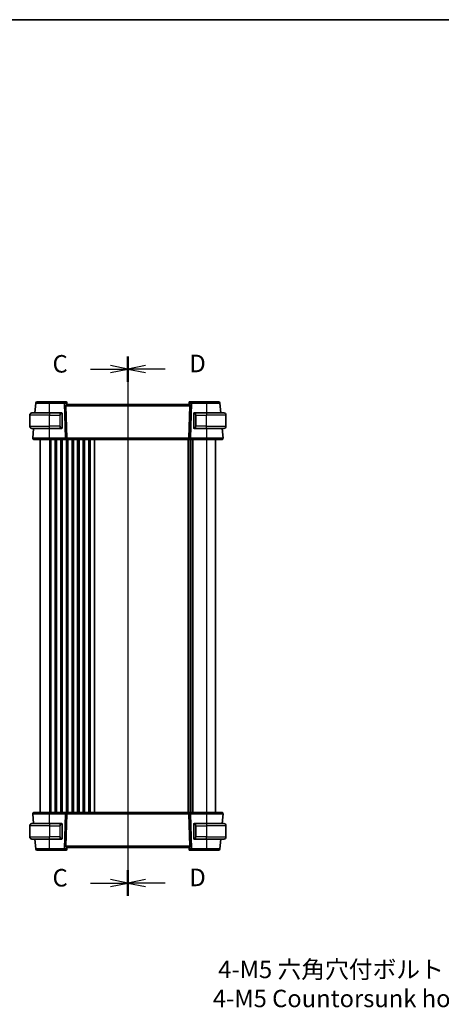
# Model space of a CAD drawing. Units: millimetres. Extents: x 0 to 9875, y 0 to 1405.
# Drawn here: x 2355 to 2656, y 703 to 1405 of the extents above; entities that cross this region are included whole.
import ezdxf

# ---------------------------------------------------------------- set-up
doc = ezdxf.new("R2010")
doc.units = ezdxf.units.MM
for name, color, linetype, lineweight in [('Border (ISO)', 7, 'Continuous', 35), ('Dimension (ISO)', 7, 'Continuous', 18), ('Section Line (ISO)', 7, 'Continuous', 25), ('Visible (ISO)', 7, 'Continuous', 35), ('Visible Narrow (ISO)', 7, 'Continuous', 25)]:
    doc.layers.add(name, color=color, linetype=linetype, lineweight=lineweight)
doc.styles.add('Note Text (TK)', font='MS PGothic.ttf')
doc.dimstyles.new('Default - Method 1b (TK)', dxfattribs={"dimscale": 5, "dimtxt": 2.5, "dimasz": 2.5, "dimexe": 1, "dimexo": 1.5, "dimgap": 1, "dimtad": 1, "dimtoh": 1, "dimrnd": 1e-08, "dimdsep": 46, "dimtxsty": 'Note Text (TK)', "dimcen": 0.09, "dimdle": 5, "dimclrd": 100, "dimclre": 100, "dimclrt": 7, "dimadec": 1, "dimazin": 1, "dimtfac": 1, "dimtmove": 0, "dimatfit": 3, "dimfxl": 1, "dimtolj": 1, "dimlwd": -1, "dimlwe": -1, "dimarcsym": 0})

# ---------------------------------------------------------------- blocks, each defined once
blk = doc.blocks.new('図面枠 tk図枠')
at = {"layer": 'Border (ISO)'}
blk.add_line((14.5, 289), (405.5, 289), dxfattribs=at)
blk = doc.blocks.new('*D20')
at = {"layer": 'Defpoints', "color": 0}
for p in [(2711.75, 657.49), (2715.54, 649.89)]:
    blk.add_point(p, dxfattribs=at)
at = {"layer": 'Dimension (ISO)', "color": 100}
for p, q in [((2493.1, 694.07), (2693.53, 694.07)), ((2693.53, 694.07), (2706.17, 668.68)), ((2713.19, 653.69), (2714.09, 653.69)), ((2713.64, 653.24), (2713.64, 654.14))]:
    blk.add_line(p, q, dxfattribs=at)
blk.add_solid([(2708.04, 669.61), (2704.31, 667.75), (2711.75, 657.49)], dxfattribs=at)
at = {"layer": 'Dimension (ISO)', "color": 7, "insert": (2493.1, 717.04), "char_height": 12.5, "attachment_point": 4, "style": 'Note Text (TK)'}
blk.add_mtext('\\A1; \\fＭＳ Ｐゴシック|b0|i0;\\H12.4365;4-M5 六角穴付ボルト\\P\\fＭＳ Ｐゴシック|b0|i0;\\H12.4365;4-M5 Countorsunk hole', dxfattribs=at)

msp = doc.modelspace()

# ---------------------------------------------------------------- linework, layer by layer
at = {"layer": 'Section Line (ISO)', "linetype": 'Continuous'}
for p, q in [((2432.4452, 1164.7994), (2432.4452, 779.9083)), ((2432.4452, 1164.7748), (2432.4452, 779.9028)), ((2405.8396, 1155.6722), (2419.9452, 1155.6722)), ((2432.4452, 1155.6722), (2419.9452, 1158.1722)), ((2419.9452, 1155.6722), (2432.4452, 1155.6722)), ((2419.9452, 1153.1722), (2432.4452, 1155.6722)), ((2444.9452, 1158.1962), (2432.4452, 1155.6962)), ((2444.9452, 1155.6962), (2432.4452, 1155.6962)), ((2432.4452, 1155.6962), (2444.9452, 1153.1962)), ((2459.051, 1155.6962), (2444.9452, 1155.6962)), ((2405.8396, 789.0054), (2419.9452, 789.0054)), ((2432.4452, 789.0054), (2419.9452, 791.5054)), ((2419.9452, 789.0054), (2432.4452, 789.0054)), ((2419.9452, 786.5054), (2432.4452, 789.0054)), ((2444.9452, 791.5116), (2432.4452, 789.0116)), ((2444.9452, 789.0116), (2432.4452, 789.0116)), ((2432.4452, 789.0116), (2444.9452, 786.5116)), ((2459.051, 789.0116), (2444.9452, 789.0116))]:
    msp.add_line(p, q, dxfattribs=at)
at = {"layer": 'Section Line (ISO)', "linetype": 'Continuous', "lineweight": 50}
for p, q in [((2432.4452, 1164.7994), (2432.4452, 1146.5929)), ((2432.4452, 1164.7748), (2432.4452, 1146.5696)), ((2432.4452, 798.1148), (2432.4452, 779.9083)), ((2432.4452, 798.1079), (2432.4452, 779.9028))]:
    msp.add_line(p, q, dxfattribs=at)
at = {"layer": 'Visible (ISO)'}
for p, q in [((2366.7275, 1131.4909), (2366.1075, 1124.4037)), ((2386.8524, 1132.4037), (2376.4453, 1132.4037)), ((2388.3121, 1132.4037), (2386.8524, 1132.4037)), ((2388.8102, 1131.9473), (2388.8169, 1131.8709)), ((2388.9452, 1130.4037), (2388.8169, 1131.8709)), ((2476.0736, 1131.8709), (2475.9452, 1130.4037)), ((2476.0736, 1131.8709), (2476.0803, 1131.9473)), ((2478.0381, 1132.4037), (2476.5784, 1132.4037)), ((2488.4452, 1132.4037), (2478.0381, 1132.4037)), ((2498.7829, 1124.4037), (2498.1629, 1131.4909)), ((2363.9452, 1124.4037), (2376.4452, 1124.4037)), ((2385.1489, 1124.4037), (2376.4452, 1124.4037)), ((2385.4452, 1113.7761), (2385.4452, 1124.0313)), ((2388.2428, 1129.4909), (2388.9135, 1106.4909)), ((2475.9535, 1130.4037), (2388.9369, 1130.4037)), ((2476.6477, 1129.4909), (2475.9769, 1106.4909)), ((2479.4452, 1124.0313), (2479.4452, 1113.7761)), ((2488.4452, 1124.4037), (2479.7416, 1124.4037)), ((2488.4452, 1124.4037), (2500.9452, 1124.4037)), ((2362.4452, 1114.9037), (2362.4452, 1122.9037)), ((2502.4452, 1114.9037), (2502.4452, 1122.9037)), ((2376.4452, 1113.4037), (2363.9452, 1113.4037)), ((2365.1451, 1113.4037), (2364.5403, 1106.4909)), ((2376.4452, 1113.4037), (2385.1489, 1113.4037)), ((2479.7416, 1113.4037), (2488.4452, 1113.4037)), ((2500.9452, 1113.4037), (2488.4452, 1113.4037)), ((2500.3501, 1106.4909), (2499.7453, 1113.4037)), ((2369.9452, 1105.4037), (2369.9452, 839.4037)), ((2376.4439, 1105.4037), (2387.5814, 1105.4037)), ((2387.5814, 1105.4037), (2388.5814, 1105.4037)), ((2476.309, 1105.4037), (2388.5814, 1105.4037)), ((2476.309, 1105.4037), (2477.309, 1105.4037)), ((2476.9452, 1105.4037), (2476.9452, 839.4037)), ((2476.9452, 1105.4037), (2476.9452, 839.4037)), ((2477.309, 1105.4037), (2488.4465, 1105.4037)), ((2494.9452, 1105.4037), (2494.9452, 839.4037)), ((2364.5403, 838.3165), (2365.1451, 831.4037)), ((2387.5814, 839.4037), (2376.4439, 839.4037)), ((2388.5814, 839.4037), (2387.5814, 839.4037)), ((2388.2428, 815.3165), (2388.9135, 838.3165)), ((2388.5814, 839.4037), (2476.309, 839.4037)), ((2476.6477, 815.3165), (2475.9769, 838.3165)), ((2477.309, 839.4037), (2476.309, 839.4037)), ((2488.4465, 839.4037), (2477.309, 839.4037)), ((2499.7453, 831.4037), (2500.3501, 838.3165)), ((2362.4452, 829.9037), (2362.4452, 821.9037)), ((2363.9452, 831.4037), (2376.4452, 831.4037)), ((2385.1489, 831.4037), (2376.4452, 831.4037)), ((2385.4452, 820.7761), (2385.4452, 831.0313)), ((2479.4452, 831.0313), (2479.4452, 820.7761)), ((2488.4452, 831.4037), (2479.7416, 831.4037)), ((2488.4452, 831.4037), (2500.9452, 831.4037)), ((2502.4452, 829.9037), (2502.4452, 821.9037)), ((2376.4452, 820.4037), (2363.9452, 820.4037)), ((2366.1075, 820.4037), (2366.7275, 813.3165)), ((2376.4452, 820.4037), (2385.1489, 820.4037)), ((2479.7416, 820.4037), (2488.4452, 820.4037)), ((2500.9452, 820.4037), (2488.4452, 820.4037)), ((2498.1629, 813.3165), (2498.7829, 820.4037)), ((2376.4453, 812.4037), (2386.8524, 812.4037)), ((2386.8524, 812.4037), (2388.3121, 812.4037)), ((2388.8169, 812.9365), (2388.8102, 812.8601)), ((2388.8169, 812.9365), (2388.9452, 814.4037)), ((2388.9369, 814.4037), (2475.9535, 814.4037)), ((2475.9452, 814.4037), (2476.0736, 812.9365)), ((2476.0803, 812.8601), (2476.0736, 812.9365)), ((2476.5784, 812.4037), (2478.0381, 812.4037)), ((2478.0381, 812.4037), (2488.4452, 812.4037))]:
    msp.add_line(p, q, dxfattribs=at)
for centre, radius, start, end in [((2367.7237, 1131.4037), 1, 90, 175), ((2388.3121, 1131.9037), 0.5, 5, 90), ((2476.5784, 1131.9037), 0.5, 90, 175), ((2497.1667, 1131.4037), 1, 5, 90), ((2363.9452, 1122.9037), 1.5, 90, 180), ((2385.2452, 1124.2037), 0.2, 0, 90), ((2479.6452, 1124.2037), 0.2, 90, 180), ((2500.9452, 1122.9037), 1.5, 0, 90), ((2363.9452, 1114.9037), 1.5, 180, 270), ((2385.2452, 1113.6037), 0.2, 270, 0), ((2479.6452, 1113.6037), 0.2, 180, 270), ((2500.9452, 1114.9037), 1.5, 270, 0), ((2365.5365, 1106.4037), 1, 175, 270), ((2499.3539, 1106.4037), 1, 270, 5), ((2365.5365, 838.4037), 1, 90, 185), ((2499.3539, 838.4037), 1, 355, 90), ((2363.9452, 829.9037), 1.5, 90, 180), ((2385.2452, 831.2037), 0.2, 0, 90), ((2479.6452, 831.2037), 0.2, 90, 180), ((2500.9452, 829.9037), 1.5, 0, 90), ((2363.9452, 821.9037), 1.5, 180, 270), ((2385.2452, 820.6037), 0.2, 270, 0), ((2479.6452, 820.6037), 0.2, 180, 270), ((2500.9452, 821.9037), 1.5, 270, 0), ((2367.7237, 813.4037), 1, 185, 270), ((2388.3121, 812.9037), 0.5, 270, 355), ((2476.5784, 812.9037), 0.5, 185, 270), ((2497.1667, 813.4037), 1, 270, 355)]:
    msp.add_arc(centre, radius, start, end, dxfattribs=at)
for centre, major_axis, ratio, start_param, end_param in [((2389.5837, 1129.4037), (-1.3302, 0.2352), 0.73066676, 5.69761788, 6.43330565), ((2475.3067, 1129.4037), (1.3302, 0.2352), 0.73066676, 6.13306497, 6.86875274), ((2388.5814, 1106.4037), (0, -1), 0.33333333, 0, 1.65806279), ((2476.309, 1106.4037), (0, 1), 0.33333333, 1.48352986, 3.14159265), ((2388.5814, 838.4037), (0, -1), 0.33333333, 1.48352986, 3.14159265), ((2476.309, 838.4037), (0, 1), 0.33333333, 0, 1.65806279), ((2389.5837, 815.4037), (-1.3302, -0.2352), 0.73066676, 6.13306497, 6.86875274), ((2475.3067, 815.4037), (1.3302, -0.2352), 0.73066676, 5.69761788, 6.43330565)]:
    msp.add_ellipse(centre, major_axis=major_axis, ratio=ratio, start_param=start_param, end_param=end_param, dxfattribs=at)
for points, knots in [([(2376.4453, 1132.4037), (2375.5731, 1132.4037), (2374.7011, 1132.4037), (2372.5348, 1132.4037), (2371.3037, 1132.4037), (2369.3677, 1132.4037), (2368.6413, 1132.4037), (2367.8875, 1132.4037), (2367.7237, 1132.4037), (2367.7237, 1132.4037)], [-0.78539782, -0.78539782, -0.78539782, -0.78539782, -0.48539948, -0.48539948, -0.00540202, -0.00540202, 0.45132023, 0.45132023, 0.78539781, 0.78539781, 0.78539781, 0.78539781]), ([(2497.1667, 1132.4037), (2497.1667, 1132.4037), (2497.003, 1132.4037), (2496.2491, 1132.4037), (2495.5227, 1132.4037), (2493.5868, 1132.4037), (2492.3557, 1132.4037), (2490.1893, 1132.4037), (2489.3173, 1132.4037), (2488.4452, 1132.4037)], [-0.78539781, -0.78539781, -0.78539781, -0.78539781, -0.45132023, -0.45132023, 0.00540202, 0.00540202, 0.48539948, 0.48539948, 0.78539782, 0.78539782, 0.78539782, 0.78539782]), ([(2385.4452, 1124.0313), (2385.4452, 1124.1003), (2385.4452, 1124.1921), (2385.4452, 1124.2019), (2385.4452, 1124.2036), (2385.4452, 1124.2037), (2385.4452, 1124.2037)], [0, 0, 0, 0, 0.8529857, 0.8529857, 0.8529857, 1, 1, 1, 1]), ([(2388.5701, 1130.1369), (2388.6576, 1130.2046), (2388.7424, 1130.2737), (2388.8534, 1130.3588), (2388.8971, 1130.3896), (2388.9279, 1130.4024), (2388.933, 1130.4037), (2388.9369, 1130.4037)], [0.0679392375, 0.0679392375, 0.0679392375, 0.0679392375, 0.1061144261, 0.1061144261, 0.1395861023, 0.1395861023, 0.1481561427, 0.1481561427, 0.1481561427, 0.1481561427]), ([(2475.9535, 1130.4037), (2475.957, 1130.4037), (2475.9614, 1130.4026), (2475.9897, 1130.3917), (2476.0307, 1130.3633), (2476.1403, 1130.28), (2476.2292, 1130.2074), (2476.3203, 1130.1369)], [1.137930669, 1.137930669, 1.137930669, 1.137930669, 1.1455521319, 1.1455521319, 1.1780262935, 1.1780262935, 1.2181080524, 1.2181080524, 1.2181080524, 1.2181080524]), ([(2479.4452, 1124.2037), (2479.4452, 1124.2037), (2479.4452, 1124.1436), (2479.4452, 1124.0686), (2479.4452, 1124.0557), (2479.4452, 1124.0431), (2479.4452, 1124.0313)], [0, 0, 0, 0, 0.85402875, 0.85402875, 0.85402875, 1, 1, 1, 1]), ([(2385.4452, 1113.6037), (2385.4452, 1113.6037), (2385.4452, 1113.6638), (2385.4452, 1113.7388), (2385.4452, 1113.7517), (2385.4452, 1113.7643), (2385.4452, 1113.7761)], [0, 0, 0, 0, 0.85402875, 0.85402875, 0.85402875, 1, 1, 1, 1]), ([(2479.4452, 1113.7761), (2479.4452, 1113.7071), (2479.4452, 1113.6153), (2479.4452, 1113.6055), (2479.4452, 1113.6038), (2479.4452, 1113.6037), (2479.4452, 1113.6037)], [0, 0, 0, 0, 0.8529857, 0.8529857, 0.8529857, 1, 1, 1, 1]), ([(2365.5365, 1105.4037), (2365.5365, 1105.4037), (2365.7057, 1105.4037), (2366.5663, 1105.4037), (2367.5146, 1105.4037), (2370.0137, 1105.4037), (2371.5533, 1105.4037), (2374.2626, 1105.4037), (2375.3532, 1105.4037), (2376.4439, 1105.4037)], [-0.78539778, -0.78539778, -0.78539778, -0.78539778, -0.48145277, -0.48145277, 0.0054014, 0.0054014, 0.48539921, 0.48539921, 0.78539778, 0.78539778, 0.78539778, 0.78539778]), ([(2488.4465, 1105.4037), (2489.5516, 1105.4037), (2490.6565, 1105.4037), (2493.3999, 1105.4037), (2494.9559, 1105.4037), (2497.4281, 1105.4037), (2498.351, 1105.4037), (2499.1891, 1105.4037), (2499.3539, 1105.4037), (2499.3539, 1105.4037)], [-0.78539778, -0.78539778, -0.78539778, -0.78539778, -0.48145277, -0.48145277, 0.0054014, 0.0054014, 0.48539921, 0.48539921, 0.78539778, 0.78539778, 0.78539778, 0.78539778]), ([(2376.4439, 839.4037), (2375.3389, 839.4037), (2374.2339, 839.4037), (2371.4905, 839.4037), (2369.9345, 839.4037), (2367.4623, 839.4037), (2366.5394, 839.4037), (2365.7014, 839.4037), (2365.5365, 839.4037), (2365.5365, 839.4037)], [-0.78539778, -0.78539778, -0.78539778, -0.78539778, -0.48145277, -0.48145277, 0.0054014, 0.0054014, 0.48539921, 0.48539921, 0.78539778, 0.78539778, 0.78539778, 0.78539778]), ([(2499.3539, 839.4037), (2499.3539, 839.4037), (2499.1847, 839.4037), (2498.3242, 839.4037), (2497.3758, 839.4037), (2494.8768, 839.4037), (2493.3371, 839.4037), (2490.6279, 839.4037), (2489.5373, 839.4037), (2488.4465, 839.4037)], [-0.78539778, -0.78539778, -0.78539778, -0.78539778, -0.48145277, -0.48145277, 0.0054014, 0.0054014, 0.48539921, 0.48539921, 0.78539778, 0.78539778, 0.78539778, 0.78539778]), ([(2385.4452, 831.0313), (2385.4452, 831.1003), (2385.4452, 831.1921), (2385.4452, 831.2019), (2385.4452, 831.2036), (2385.4452, 831.2037), (2385.4452, 831.2037)], [0, 0, 0, 0, 0.8529857, 0.8529857, 0.8529857, 1, 1, 1, 1]), ([(2479.4452, 831.2037), (2479.4452, 831.2037), (2479.4452, 831.1436), (2479.4452, 831.0686), (2479.4452, 831.0557), (2479.4452, 831.0431), (2479.4452, 831.0313)], [0, 0, 0, 0, 0.85402875, 0.85402875, 0.85402875, 1, 1, 1, 1]), ([(2385.4452, 820.6037), (2385.4452, 820.6037), (2385.4452, 820.6638), (2385.4452, 820.7388), (2385.4452, 820.7517), (2385.4452, 820.7643), (2385.4452, 820.7761)], [0, 0, 0, 0, 0.85402875, 0.85402875, 0.85402875, 1, 1, 1, 1]), ([(2479.4452, 820.7761), (2479.4452, 820.7071), (2479.4452, 820.6153), (2479.4452, 820.6055), (2479.4452, 820.6038), (2479.4452, 820.6037), (2479.4452, 820.6037)], [0, 0, 0, 0, 0.8529857, 0.8529857, 0.8529857, 1, 1, 1, 1]), ([(2367.7237, 812.4037), (2367.7237, 812.4037), (2367.8875, 812.4037), (2368.6413, 812.4037), (2369.3677, 812.4037), (2371.3037, 812.4037), (2372.5348, 812.4037), (2374.7011, 812.4037), (2375.5731, 812.4037), (2376.4453, 812.4037)], [-0.78539781, -0.78539781, -0.78539781, -0.78539781, -0.45132023, -0.45132023, 0.00540202, 0.00540202, 0.48539948, 0.48539948, 0.78539782, 0.78539782, 0.78539782, 0.78539782]), ([(2388.9369, 814.4037), (2388.9335, 814.4037), (2388.929, 814.4048), (2388.9008, 814.4157), (2388.8597, 814.4441), (2388.7501, 814.5274), (2388.6613, 814.6), (2388.5701, 814.6705)], [1.137930669, 1.137930669, 1.137930669, 1.137930669, 1.1455521319, 1.1455521319, 1.1780262935, 1.1780262935, 1.2181080524, 1.2181080524, 1.2181080524, 1.2181080524]), ([(2476.3203, 814.6705), (2476.2328, 814.6028), (2476.148, 814.5337), (2476.037, 814.4486), (2475.9933, 814.4178), (2475.9625, 814.405), (2475.9574, 814.4037), (2475.9535, 814.4037)], [0.0679392375, 0.0679392375, 0.0679392375, 0.0679392375, 0.1061144261, 0.1061144261, 0.1395861023, 0.1395861023, 0.1481561427, 0.1481561427, 0.1481561427, 0.1481561427]), ([(2488.4452, 812.4037), (2489.3173, 812.4037), (2490.1893, 812.4037), (2492.3557, 812.4037), (2493.5868, 812.4037), (2495.5227, 812.4037), (2496.2491, 812.4037), (2497.003, 812.4037), (2497.1667, 812.4037), (2497.1667, 812.4037)], [-0.78539782, -0.78539782, -0.78539782, -0.78539782, -0.48539948, -0.48539948, -0.00540202, -0.00540202, 0.45132023, 0.45132023, 0.78539781, 0.78539781, 0.78539781, 0.78539781])]:
    msp.add_open_spline(points, degree=3, knots=knots, dxfattribs=at)
for points in [[(2385.1489, 1124.4037), (2385.151, 1124.4037), (2385.153, 1124.4037), (2385.1549, 1124.4037)], [(2385.1854, 1124.4037), (2385.1739, 1124.4037), (2385.163, 1124.4037), (2385.1553, 1124.4037)], [(2385.1922, 1124.4037), (2385.1967, 1124.4037), (2385.2011, 1124.4037), (2385.2053, 1124.4037)], [(2385.2452, 1124.4037), (2385.2452, 1124.4037), (2385.2211, 1124.4037), (2385.1964, 1124.4037)], [(2479.694, 1124.4037), (2479.6693, 1124.4037), (2479.6452, 1124.4037), (2479.6452, 1124.4037)], [(2479.6851, 1124.4037), (2479.6893, 1124.4037), (2479.6937, 1124.4037), (2479.6982, 1124.4037)], [(2479.7155, 1124.4037), (2479.7121, 1124.4037), (2479.7086, 1124.4037), (2479.705, 1124.4037)], [(2479.7119, 1124.4037), (2479.7213, 1124.4037), (2479.7301, 1124.4037), (2479.7416, 1124.4037)], [(2385.1785, 1113.4037), (2385.1691, 1113.4037), (2385.1603, 1113.4037), (2385.1489, 1113.4037)], [(2385.1749, 1113.4037), (2385.1783, 1113.4037), (2385.1818, 1113.4037), (2385.1854, 1113.4037)], [(2385.2053, 1113.4037), (2385.2011, 1113.4037), (2385.1967, 1113.4037), (2385.1922, 1113.4037)], [(2385.1964, 1113.4037), (2385.2211, 1113.4037), (2385.2452, 1113.4037), (2385.2452, 1113.4037)], [(2479.6452, 1113.4037), (2479.6452, 1113.4037), (2479.6693, 1113.4037), (2479.694, 1113.4037)], [(2479.6982, 1113.4037), (2479.6937, 1113.4037), (2479.6893, 1113.4037), (2479.6851, 1113.4037)], [(2479.705, 1113.4037), (2479.7166, 1113.4037), (2479.7274, 1113.4037), (2479.7351, 1113.4037)], [(2479.7416, 1113.4037), (2479.7394, 1113.4037), (2479.7374, 1113.4037), (2479.7355, 1113.4037)], [(2385.1489, 831.4037), (2385.151, 831.4037), (2385.153, 831.4037), (2385.1549, 831.4037)], [(2385.1854, 831.4037), (2385.1739, 831.4037), (2385.163, 831.4037), (2385.1553, 831.4037)], [(2385.1922, 831.4037), (2385.1967, 831.4037), (2385.2011, 831.4037), (2385.2053, 831.4037)], [(2385.2452, 831.4037), (2385.2452, 831.4037), (2385.2211, 831.4037), (2385.1964, 831.4037)], [(2479.694, 831.4037), (2479.6693, 831.4037), (2479.6452, 831.4037), (2479.6452, 831.4037)], [(2479.6851, 831.4037), (2479.6893, 831.4037), (2479.6937, 831.4037), (2479.6982, 831.4037)], [(2479.7155, 831.4037), (2479.7121, 831.4037), (2479.7086, 831.4037), (2479.705, 831.4037)], [(2479.7119, 831.4037), (2479.7213, 831.4037), (2479.7301, 831.4037), (2479.7416, 831.4037)], [(2385.1785, 820.4037), (2385.1691, 820.4037), (2385.1603, 820.4037), (2385.1489, 820.4037)], [(2385.1749, 820.4037), (2385.1783, 820.4037), (2385.1818, 820.4037), (2385.1854, 820.4037)], [(2385.2053, 820.4037), (2385.2011, 820.4037), (2385.1967, 820.4037), (2385.1922, 820.4037)], [(2385.1964, 820.4037), (2385.2211, 820.4037), (2385.2452, 820.4037), (2385.2452, 820.4037)], [(2479.6452, 820.4037), (2479.6452, 820.4037), (2479.6693, 820.4037), (2479.694, 820.4037)], [(2479.6982, 820.4037), (2479.6937, 820.4037), (2479.6893, 820.4037), (2479.6851, 820.4037)], [(2479.705, 820.4037), (2479.7166, 820.4037), (2479.7274, 820.4037), (2479.7351, 820.4037)], [(2479.7416, 820.4037), (2479.7394, 820.4037), (2479.7374, 820.4037), (2479.7355, 820.4037)]]:
    msp.add_open_spline(points, degree=3, dxfattribs=at)
at = {"layer": 'Visible Narrow (ISO)'}
for p, q in [((2376.4453, 1131.4909), (2376.4453, 1132.4037)), ((2376.4453, 1131.4909), (2386.8524, 1131.4909)), ((2376.4495, 1124.4037), (2376.4453, 1131.4909)), ((2386.8524, 1131.4909), (2386.8524, 1132.4037)), ((2386.8524, 1131.4909), (2387.5814, 1106.4909)), ((2387.4501, 1131.4909), (2388.4516, 1131.4909)), ((2388.1792, 1106.4909), (2387.4501, 1131.4909)), ((2388.4516, 1131.4909), (2388.5701, 1130.1369)), ((2476.3203, 1130.1369), (2476.4388, 1131.4909)), ((2476.4388, 1131.4909), (2477.4403, 1131.4909)), ((2477.4403, 1131.4909), (2476.7113, 1106.4909)), ((2477.309, 1106.4909), (2478.0381, 1131.4909)), ((2478.0381, 1132.4037), (2478.0381, 1131.4909)), ((2478.0381, 1131.4909), (2488.4452, 1131.4909)), ((2488.4452, 1131.4909), (2488.441, 1124.4037)), ((2488.4452, 1132.4037), (2488.4452, 1131.4909)), ((2376.4452, 1124.4037), (2376.4452, 1122.9037)), ((2385.3866, 1124.0313), (2385.4452, 1124.0313)), ((2385.3866, 1124.0313), (2385.3866, 1113.7761)), ((2388.2428, 1129.4909), (2476.6477, 1129.4909)), ((2479.4452, 1124.0313), (2479.5038, 1124.0313)), ((2479.5038, 1113.7761), (2479.5038, 1124.0313)), ((2488.4452, 1124.4037), (2488.4452, 1122.9037)), ((2376.4452, 1122.9037), (2362.4452, 1122.9037)), ((2376.4452, 1122.9037), (2383.8624, 1122.9037)), ((2376.4452, 1114.9037), (2376.4452, 1122.9037)), ((2383.8624, 1122.9037), (2384.0038, 1122.9037)), ((2383.8624, 1122.9037), (2383.8624, 1114.9037)), ((2384.0038, 1114.9037), (2384.0038, 1122.9037)), ((2481.0281, 1122.9037), (2480.8866, 1122.9037)), ((2480.8866, 1122.9037), (2480.8866, 1114.9037)), ((2481.0281, 1122.9037), (2488.4452, 1122.9037)), ((2481.0281, 1114.9037), (2481.0281, 1122.9037)), ((2502.4452, 1122.9037), (2488.4452, 1122.9037)), ((2488.4452, 1114.9037), (2488.4452, 1122.9037)), ((2362.4452, 1114.9037), (2376.4452, 1114.9037)), ((2376.4439, 1106.4909), (2376.4396, 1113.4037)), ((2383.8624, 1114.9037), (2376.4452, 1114.9037)), ((2376.4452, 1113.4037), (2376.4452, 1114.9037)), ((2383.8624, 1114.9037), (2384.0038, 1114.9037)), ((2385.4452, 1113.7761), (2385.3866, 1113.7761)), ((2479.5038, 1113.7761), (2479.4452, 1113.7761)), ((2481.0281, 1114.9037), (2480.8866, 1114.9037)), ((2488.4452, 1114.9037), (2481.0281, 1114.9037)), ((2488.4452, 1113.4037), (2488.4452, 1114.9037)), ((2488.4452, 1114.9037), (2502.4452, 1114.9037)), ((2488.4509, 1113.4037), (2488.4465, 1106.4909)), ((2376.4439, 1105.4037), (2376.4439, 1106.4909)), ((2387.5814, 1106.4909), (2376.4439, 1106.4909)), ((2376.4452, 1105.4037), (2376.4452, 839.4037)), ((2377.2103, 1105.4037), (2377.2103, 839.4037)), ((2377.5573, 1105.4037), (2377.5573, 839.4037)), ((2380.3332, 1105.4037), (2380.3332, 839.4037)), ((2380.6802, 1105.4037), (2380.6802, 839.4037)), ((2381.2103, 1105.4037), (2381.2103, 839.4037)), ((2381.5573, 1105.4037), (2381.5573, 839.4037)), ((2384.3332, 1105.4037), (2384.3332, 839.4037)), ((2384.6802, 1105.4037), (2384.6802, 839.4037)), ((2385.2103, 1105.4037), (2385.2103, 839.4037)), ((2385.5573, 1105.4037), (2385.5573, 839.4037)), ((2387.5814, 1105.4037), (2387.5814, 1106.4909)), ((2388.9135, 1106.4909), (2388.1792, 1106.4909)), ((2388.3332, 1105.4037), (2388.3332, 839.4037)), ((2388.6802, 1105.4037), (2388.6802, 839.4037)), ((2475.9769, 1106.4909), (2388.9135, 1106.4909)), ((2389.2103, 1105.4037), (2389.2103, 839.4037)), ((2389.5573, 1105.4037), (2389.5573, 839.4037)), ((2392.3332, 1105.4037), (2392.3332, 839.4037)), ((2392.6802, 1105.4037), (2392.6802, 839.4037)), ((2393.2103, 1105.4037), (2393.2103, 839.4037)), ((2393.5573, 1105.4037), (2393.5573, 839.4037)), ((2396.3332, 1105.4037), (2396.3332, 839.4037)), ((2396.6802, 1105.4037), (2396.6802, 839.4037)), ((2397.2103, 1105.4037), (2397.2103, 839.4037)), ((2397.5573, 1105.4037), (2397.5573, 839.4037)), ((2400.3332, 1105.4037), (2400.3332, 839.4037)), ((2400.6802, 1105.4037), (2400.6802, 839.4037)), ((2401.2103, 1105.4037), (2401.2103, 839.4037)), ((2401.5573, 1105.4037), (2401.5573, 839.4037)), ((2404.3332, 1105.4037), (2404.3332, 839.4037)), ((2404.6802, 1105.4037), (2404.6802, 839.4037)), ((2405.2103, 1105.4037), (2405.2103, 839.4037)), ((2405.5573, 1105.4037), (2405.5573, 839.4037)), ((2408.3332, 1105.4037), (2408.3332, 839.4037)), ((2408.6802, 1105.4037), (2408.6802, 839.4037)), ((2475.2103, 1105.4037), (2475.2103, 839.4037)), ((2475.5573, 1105.4037), (2475.5573, 839.4037)), ((2476.7113, 1106.4909), (2475.9769, 1106.4909)), ((2476.6843, 1105.4037), (2476.6843, 839.4037)), ((2477.2061, 1105.4037), (2477.2061, 839.4037)), ((2477.309, 1106.4909), (2477.309, 1105.4037)), ((2488.4465, 1106.4909), (2477.309, 1106.4909)), ((2478.3332, 1105.4037), (2478.3332, 839.4037)), ((2478.6802, 1105.4037), (2478.6802, 839.4037)), ((2488.4452, 1105.4037), (2488.4452, 839.4037)), ((2488.4465, 1105.4037), (2488.4465, 1106.4909)), ((2376.4396, 831.4037), (2376.4439, 838.3165)), ((2376.4439, 839.4037), (2376.4439, 838.3165)), ((2376.4439, 838.3165), (2387.5814, 838.3165)), ((2387.5814, 838.3165), (2386.8524, 813.3165)), ((2387.4501, 813.3165), (2388.1792, 838.3165)), ((2387.5814, 838.3165), (2387.5814, 839.4037)), ((2388.1792, 838.3165), (2388.9135, 838.3165)), ((2388.9135, 838.3165), (2475.9769, 838.3165)), ((2475.9769, 838.3165), (2476.7113, 838.3165)), ((2476.7113, 838.3165), (2477.4403, 813.3165)), ((2477.309, 839.4037), (2477.309, 838.3165)), ((2477.309, 838.3165), (2488.4465, 838.3165)), ((2478.0381, 813.3165), (2477.309, 838.3165)), ((2488.4465, 839.4037), (2488.4465, 838.3165)), ((2488.4465, 838.3165), (2488.4509, 831.4037)), ((2376.4452, 829.9037), (2362.4452, 829.9037)), ((2376.4452, 831.4037), (2376.4452, 829.9037)), ((2376.4452, 829.9037), (2383.8624, 829.9037)), ((2376.4452, 829.9037), (2376.4452, 821.9037)), ((2383.8624, 829.9037), (2384.0038, 829.9037)), ((2383.8624, 829.9037), (2383.8624, 821.9037)), ((2384.0038, 821.9037), (2384.0038, 829.9037)), ((2385.3866, 831.0313), (2385.4452, 831.0313)), ((2385.3866, 831.0313), (2385.3866, 820.7761)), ((2479.4452, 831.0313), (2479.5038, 831.0313)), ((2479.5038, 820.7761), (2479.5038, 831.0313)), ((2481.0281, 829.9037), (2480.8866, 829.9037)), ((2480.8866, 829.9037), (2480.8866, 821.9037)), ((2481.0281, 821.9037), (2481.0281, 829.9037)), ((2481.0281, 829.9037), (2488.4452, 829.9037)), ((2488.4452, 831.4037), (2488.4452, 829.9037)), ((2502.4452, 829.9037), (2488.4452, 829.9037)), ((2488.4452, 829.9037), (2488.4452, 821.9037)), ((2362.4452, 821.9037), (2376.4452, 821.9037)), ((2383.8624, 821.9037), (2376.4452, 821.9037)), ((2376.4452, 820.4037), (2376.4452, 821.9037)), ((2376.4453, 813.3165), (2376.4495, 820.4037)), ((2383.8624, 821.9037), (2384.0038, 821.9037)), ((2385.4452, 820.7761), (2385.3866, 820.7761)), ((2476.6477, 815.3165), (2388.2428, 815.3165)), ((2479.5038, 820.7761), (2479.4452, 820.7761)), ((2481.0281, 821.9037), (2480.8866, 821.9037)), ((2488.4452, 821.9037), (2481.0281, 821.9037)), ((2488.441, 820.4037), (2488.4452, 813.3165)), ((2488.4452, 820.4037), (2488.4452, 821.9037)), ((2488.4452, 821.9037), (2502.4452, 821.9037)), ((2376.4453, 812.4037), (2376.4453, 813.3165)), ((2386.8524, 813.3165), (2376.4453, 813.3165)), ((2386.8524, 812.4037), (2386.8524, 813.3165)), ((2388.4516, 813.3165), (2387.4501, 813.3165)), ((2388.5701, 814.6705), (2388.4516, 813.3165)), ((2476.4388, 813.3165), (2476.3203, 814.6705)), ((2477.4403, 813.3165), (2476.4388, 813.3165)), ((2478.0381, 813.3165), (2478.0381, 812.4037)), ((2488.4452, 813.3165), (2478.0381, 813.3165)), ((2488.4452, 813.3165), (2488.4452, 812.4037))]:
    msp.add_line(p, q, dxfattribs=at)
for centre, start, end in [((2385.3038, 1122.9037), 94.9110472, 180), ((2479.5866, 1122.9037), 0, 85.0889528), ((2385.3038, 1114.9037), 180, 265.0889528), ((2479.5866, 1114.9037), 274.9110472, 0), ((2385.3038, 829.9037), 94.9110472, 180), ((2479.5866, 829.9037), 0, 85.0889528), ((2385.3038, 821.9037), 180, 265.0889528), ((2479.5866, 821.9037), 274.9110472, 0)]:
    msp.add_arc(centre, 1.3, start, end, dxfattribs=at)
for centre, major_axis, ratio, start_param, end_param in [((2386.8524, 1131.4037), (0, 1), 0.6, 4.79965544, 6.28318531), ((2386.8524, 1131.4037), (0.9996, 0.0292), 0.08711899, 0.92729091, 1.56825569), ((2388.3558, 1131.4037), (0.0481, -0.9999), 0.29937061, 2.56716754, 3.12720568), ((2387.8539, 1131.4037), (0.5059, 0.971), 0.47267027, 5.04112964, 5.96462136), ((2387.8539, 1131.4037), (-0.9576, -0.4863), 0.21226916, 2.1328893, 3.05638102), ((2388.3188, 1131.8273), (0.4981, 0.0436), 0.886979, 0, 1.16868773), ((2477.0365, 1131.4037), (-0.9576, 0.4863), 0.21226916, 0.08521163, 1.00870336), ((2476.5717, 1131.8273), (-0.4981, 0.0436), 0.886979, 5.11449758, 6.28318531), ((2477.0365, 1131.4037), (-0.5059, 0.971), 0.47267027, 0.31856394, 1.24205567), ((2476.5346, 1131.4037), (0.0481, 0.9999), 0.29937061, 0.01438697, 0.57442512), ((2478.0381, 1131.4037), (0, 1), 0.6, 0, 1.48352986), ((2478.0381, 1131.4037), (0.9996, -0.0292), 0.08711899, 1.57333696, 2.21430174), ((2385.1624, 1122.9037), (0, -1.5), 0.86666667, 3.2273066, 4.71238898), ((2385.0511, 1124.1989), (-0.0171, 0.1993), 0.70580524, 4.65181722, 6.1620418), ((2479.8394, 1124.1989), (0.0171, 0.1993), 0.70580524, 0.12114351, 1.63136808), ((2479.7281, 1122.9037), (0, 1.5), 0.86666667, 4.71238898, 6.19747136), ((2385.1624, 1114.9037), (0, -1.5), 0.86666667, 4.71238898, 6.19747136), ((2385.0511, 1113.6085), (-0.0171, -0.1993), 0.70580524, 0.12114351, 1.63136808), ((2479.8394, 1113.6085), (0.0171, -0.1993), 0.70580524, 4.65181722, 6.1620418), ((2479.7281, 1114.9037), (0, 1.5), 0.86666667, 3.2273066, 4.71238898), ((2387.5814, 1106.4037), (-0.9996, -0.0292), 0.08711899, 4.06888357, 4.70984834), ((2387.5814, 1106.4037), (0, -1), 0.6, 0, 1.65806279), ((2477.309, 1106.4037), (0, -1), 0.6, 4.62512252, 6.28318531), ((2477.309, 1106.4037), (-0.9996, 0.0292), 0.08711899, 4.71492962, 5.35589439), ((2387.5814, 838.4037), (0, 1), 0.6, 4.62512252, 6.28318531), ((2387.5814, 838.4037), (0.9996, -0.0292), 0.08711899, 4.71492962, 5.35589439), ((2477.309, 838.4037), (0, 1), 0.6, 0, 1.65806279), ((2477.309, 838.4037), (0.9996, 0.0292), 0.08711899, 4.06888357, 4.70984834), ((2385.1624, 829.9037), (0, -1.5), 0.86666667, 3.2273066, 4.71238898), ((2385.0511, 831.1989), (-0.0171, 0.1993), 0.70580524, 4.65181722, 6.1620418), ((2479.8394, 831.1989), (0.0171, 0.1993), 0.70580524, 0.12114351, 1.63136808), ((2479.7281, 829.9037), (0, 1.5), 0.86666667, 4.71238898, 6.19747136), ((2385.1624, 821.9037), (0, -1.5), 0.86666667, 4.71238898, 6.19747136), ((2385.0511, 820.6085), (-0.0171, -0.1993), 0.70580524, 0.12114351, 1.63136808), ((2479.8394, 820.6085), (0.0171, -0.1993), 0.70580524, 4.65181722, 6.1620418), ((2479.7281, 821.9037), (0, 1.5), 0.86666667, 3.2273066, 4.71238898), ((2386.8524, 813.4037), (-0.9996, 0.0292), 0.08711899, 1.57333696, 2.21430174), ((2386.8524, 813.4037), (0, -1), 0.6, 0, 1.48352986), ((2388.3558, 813.4037), (-0.0481, -0.9999), 0.29937061, 0.01438697, 0.57442512), ((2387.8539, 813.4037), (0.9576, -0.4863), 0.21226916, 0.08521163, 1.00870336), ((2387.8539, 813.4037), (0.5059, -0.971), 0.47267027, 0.31856394, 1.24205567), ((2388.3188, 812.9801), (0.4981, -0.0436), 0.886979, 5.11449758, 6.28318531), ((2477.0365, 813.4037), (0.9576, 0.4863), 0.21226916, 2.1328893, 3.05638102), ((2476.5717, 812.9801), (-0.4981, -0.0436), 0.886979, 0, 1.16868773), ((2477.0365, 813.4037), (-0.5059, -0.971), 0.47267027, 5.04112964, 5.96462136), ((2476.5346, 813.4037), (-0.0481, 0.9999), 0.29937061, 2.56716754, 3.12720568), ((2478.0381, 813.4037), (0, -1), 0.6, 4.79965544, 6.28318531), ((2478.0381, 813.4037), (-0.9996, -0.0292), 0.08711899, 0.92729091, 1.56825569)]:
    msp.add_ellipse(centre, major_axis=major_axis, ratio=ratio, start_param=start_param, end_param=end_param, dxfattribs=at)
for points, knots in [([(2366.7275, 1131.4909), (2366.7275, 1131.4908), (2366.91, 1131.4907), (2367.7499, 1131.4906), (2368.5593, 1131.4906), (2370.7164, 1131.4906), (2372.0881, 1131.4907), (2374.5019, 1131.4908), (2375.4735, 1131.4908), (2376.4453, 1131.4909)], [-0.78539778, -0.78539778, -0.78539778, -0.78539778, -0.45132023, -0.45132023, 0.00540202, 0.00540202, 0.48539948, 0.48539948, 0.78539782, 0.78539782, 0.78539782, 0.78539782]), ([(2488.4452, 1131.4909), (2489.4169, 1131.4908), (2490.3886, 1131.4908), (2492.8023, 1131.4907), (2494.1741, 1131.4906), (2496.3312, 1131.4906), (2497.1405, 1131.4906), (2497.9805, 1131.4907), (2498.1629, 1131.4908), (2498.1629, 1131.4909)], [-0.78539782, -0.78539782, -0.78539782, -0.78539782, -0.48539948, -0.48539948, -0.00540202, -0.00540202, 0.45132023, 0.45132023, 0.78539778, 0.78539778, 0.78539778, 0.78539778]), ([(2385.1925, 1124.1989), (2385.26, 1124.2047), (2385.3729, 1124.1623), (2385.3845, 1124.0784), (2385.3864, 1124.0641), (2385.3866, 1124.0476), (2385.3866, 1124.0313)], [0, 0, 0, 0, 0.85463413, 0.85463413, 0.85463413, 1, 1, 1, 1]), ([(2479.5038, 1124.0313), (2479.5038, 1124.1088), (2479.5437, 1124.1743), (2479.6127, 1124.1933), (2479.6433, 1124.2017), (2479.6737, 1124.201), (2479.6979, 1124.1989)], [0, 0, 0, 0, 0.6929293, 0.6929293, 0.6929293, 1, 1, 1, 1]), ([(2385.3866, 1113.7761), (2385.3866, 1113.6986), (2385.3467, 1113.6331), (2385.2777, 1113.6141), (2385.2472, 1113.6057), (2385.2167, 1113.6064), (2385.1925, 1113.6085)], [0, 0, 0, 0, 0.6929293, 0.6929293, 0.6929293, 1, 1, 1, 1]), ([(2479.6979, 1113.6085), (2479.6305, 1113.6027), (2479.5176, 1113.6451), (2479.506, 1113.729), (2479.504, 1113.7433), (2479.5038, 1113.7598), (2479.5038, 1113.7761)], [0, 0, 0, 0, 0.85463413, 0.85463413, 0.85463413, 1, 1, 1, 1]), ([(2376.4439, 1106.4909), (2375.2535, 1106.4908), (2374.0633, 1106.4907), (2371.1067, 1106.4906), (2369.4264, 1106.4906), (2366.699, 1106.4906), (2365.6641, 1106.4906), (2364.725, 1106.4907), (2364.5403, 1106.4908), (2364.5403, 1106.4909)], [-0.78539778, -0.78539778, -0.78539778, -0.78539778, -0.48539921, -0.48539921, -0.0054014, -0.0054014, 0.48145277, 0.48145277, 0.78539774, 0.78539774, 0.78539774, 0.78539774]), ([(2500.3501, 1106.4909), (2500.3501, 1106.4908), (2500.1702, 1106.4907), (2499.2556, 1106.4906), (2498.2484, 1106.4906), (2495.5504, 1106.4906), (2493.8524, 1106.4906), (2490.8584, 1106.4907), (2489.6525, 1106.4908), (2488.4465, 1106.4909)], [-0.78539778, -0.78539778, -0.78539778, -0.78539778, -0.48539921, -0.48539921, -0.0054014, -0.0054014, 0.48145277, 0.48145277, 0.78539774, 0.78539774, 0.78539774, 0.78539774]), ([(2364.5403, 838.3165), (2364.5403, 838.3166), (2364.7202, 838.3167), (2365.6348, 838.3168), (2366.642, 838.3168), (2369.34, 838.3168), (2371.0381, 838.3168), (2374.032, 838.3167), (2375.2379, 838.3166), (2376.4439, 838.3165)], [-0.78539778, -0.78539778, -0.78539778, -0.78539778, -0.48539921, -0.48539921, -0.0054014, -0.0054014, 0.48145277, 0.48145277, 0.78539774, 0.78539774, 0.78539774, 0.78539774]), ([(2488.4465, 838.3165), (2489.6369, 838.3166), (2490.8271, 838.3167), (2493.7838, 838.3168), (2495.4641, 838.3168), (2498.1914, 838.3168), (2499.2263, 838.3168), (2500.1654, 838.3167), (2500.3501, 838.3166), (2500.3501, 838.3165)], [-0.78539778, -0.78539778, -0.78539778, -0.78539778, -0.48539921, -0.48539921, -0.0054014, -0.0054014, 0.48145277, 0.48145277, 0.78539774, 0.78539774, 0.78539774, 0.78539774]), ([(2385.1925, 831.1989), (2385.26, 831.2047), (2385.3729, 831.1623), (2385.3845, 831.0784), (2385.3864, 831.0641), (2385.3866, 831.0476), (2385.3866, 831.0313)], [0, 0, 0, 0, 0.85463413, 0.85463413, 0.85463413, 1, 1, 1, 1]), ([(2479.5038, 831.0313), (2479.5038, 831.1088), (2479.5437, 831.1743), (2479.6127, 831.1933), (2479.6433, 831.2017), (2479.6737, 831.201), (2479.6979, 831.1989)], [0, 0, 0, 0, 0.6929293, 0.6929293, 0.6929293, 1, 1, 1, 1]), ([(2385.3866, 820.7761), (2385.3866, 820.6986), (2385.3467, 820.6331), (2385.2777, 820.6141), (2385.2472, 820.6057), (2385.2167, 820.6064), (2385.1925, 820.6085)], [0, 0, 0, 0, 0.6929293, 0.6929293, 0.6929293, 1, 1, 1, 1]), ([(2479.6979, 820.6085), (2479.6305, 820.6027), (2479.5176, 820.6451), (2479.506, 820.729), (2479.504, 820.7433), (2479.5038, 820.7598), (2479.5038, 820.7761)], [0, 0, 0, 0, 0.85463413, 0.85463413, 0.85463413, 1, 1, 1, 1]), ([(2376.4453, 813.3165), (2375.4735, 813.3166), (2374.5019, 813.3167), (2372.0881, 813.3168), (2370.7164, 813.3168), (2368.5593, 813.3168), (2367.7499, 813.3168), (2366.91, 813.3167), (2366.7275, 813.3166), (2366.7275, 813.3165)], [-0.78539782, -0.78539782, -0.78539782, -0.78539782, -0.48539948, -0.48539948, -0.00540202, -0.00540202, 0.45132023, 0.45132023, 0.78539778, 0.78539778, 0.78539778, 0.78539778]), ([(2498.1629, 813.3165), (2498.1629, 813.3166), (2497.9805, 813.3167), (2497.1405, 813.3168), (2496.3312, 813.3168), (2494.1741, 813.3168), (2492.8023, 813.3168), (2490.3886, 813.3167), (2489.4169, 813.3166), (2488.4452, 813.3165)], [-0.78539778, -0.78539778, -0.78539778, -0.78539778, -0.45132023, -0.45132023, 0.00540202, 0.00540202, 0.48539948, 0.48539948, 0.78539782, 0.78539782, 0.78539782, 0.78539782])]:
    msp.add_open_spline(points, degree=3, knots=knots, dxfattribs=at)
for points in [[(2385.1489, 1124.4037), (2385.14, 1124.4037), (2385.0617, 1124.3992), (2385.0511, 1124.3982)], [(2479.8394, 1124.3982), (2479.8288, 1124.3992), (2479.7504, 1124.4037), (2479.7416, 1124.4037)], [(2385.0511, 1113.4092), (2385.0617, 1113.4082), (2385.14, 1113.4037), (2385.1489, 1113.4037)], [(2479.7416, 1113.4037), (2479.7504, 1113.4037), (2479.8288, 1113.4082), (2479.8394, 1113.4092)], [(2385.1489, 831.4037), (2385.14, 831.4037), (2385.0617, 831.3992), (2385.0511, 831.3982)], [(2479.8394, 831.3982), (2479.8288, 831.3992), (2479.7504, 831.4037), (2479.7416, 831.4037)], [(2385.0511, 820.4092), (2385.0617, 820.4082), (2385.14, 820.4037), (2385.1489, 820.4037)], [(2479.7416, 820.4037), (2479.7504, 820.4037), (2479.8288, 820.4082), (2479.8394, 820.4092)]]:
    msp.add_open_spline(points, degree=3, dxfattribs=at)

# ---------------------------------------------------------------- block references
at = {"xscale": 5, "yscale": 5, "zscale": 5}
msp.add_blockref('図面枠 tk図枠', (1892.5, -40), dxfattribs=at)

# ---------------------------------------------------------------- texts
at = {"layer": 'Section Line (ISO)', "char_height": 12.5, "attachment_point": 7, "style": 'Note Text (TK)'}
for s, insert in [('C', (2378.6383, 1149.3126)), ('D', (2476.3052, 1149.5558)), ('C', (2378.6383, 782.6457)), ('D', (2476.3052, 782.8712))]:
    msp.add_mtext(s, dxfattribs=dict(at, insert=insert))

# ---------------------------------------------------------------- dimensions: what is measured, and where the dimension line sits
at = {"layer": 'Dimension (ISO)', "color": 100}
dim = msp.add_diameter_dim_2p(p1=(2715.5365, 649.8863), p2=(2711.7463, 657.4945), text=' \\fＭＳ Ｐゴシック|b0|i0;\\H12.4365;4-M5 六角穴付ボルト\\P\\fＭＳ Ｐゴシック|b0|i0;\\H12.4365;4-M5 Countorsunk hole', dimstyle='Default - Method 1b (TK)', override={"dimgap": 1, "dimtih": 1, "dimdec": 2, "dimlfac": 1, "dimtol": 0, "dimlim": 0, "dimtp": 0, "dimtm": 0, "dimtdec": 2, "dimtofl": 0}, dxfattribs=at)
dim.commit()
dim.dimension.update_dxf_attribs({"geometry": '*D20', "text_midpoint": (2581.6351, 694.067), "dimtype": 163})

doc.saveas('drawing.dxf')
